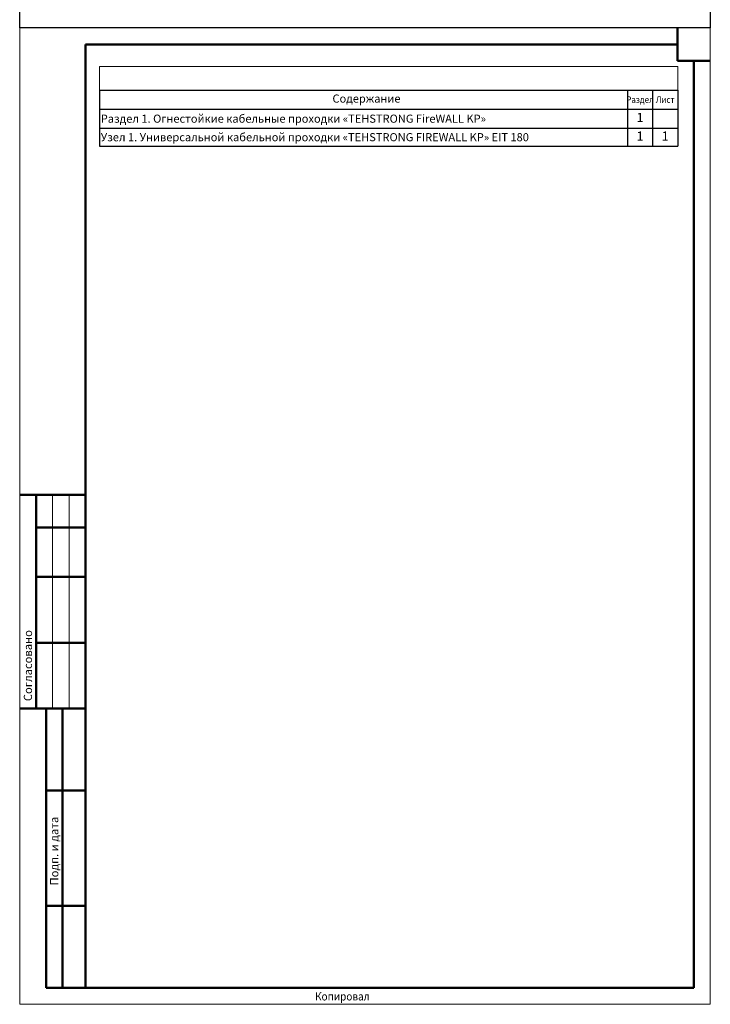
# Model space of a CAD drawing. Units: millimetres. Extents: x 212359 to 3898715, y -1996050605 to 399422.
# Drawn here: x 674081 to 695368, y 268478 to 298839 of the extents above; entities that cross this region are included whole.
import ezdxf
from ezdxf.enums import TextEntityAlignment as Align

# ---------------------------------------------------------------- set-up
doc = ezdxf.new("R2010")
doc.units = ezdxf.units.MM
doc.linetypes.add('CONTI', pattern=[0])
doc.layers.get('0').update_dxf_attribs({"true_color": 0x000000})
doc.layers.get('Defpoints').update_dxf_attribs({"color": 253})
doc.layers.add('02_Техстронг Профиль', color=7, linetype='Continuous', lineweight=9, true_color=0x000000)
doc.layers.add('Рамка', color=7, linetype='CONTI', lineweight=40, true_color=0x000000)
for name, color, linetype, lineweight in [('Штамп текст', 7, 'Continuous', 13), ('Штамп форматка 1', 7, 'Continuous', 13), ('Штамп форматка 2', 7, 'Continuous', 50)]:
    doc.layers.add(name, color=color, linetype=linetype, lineweight=lineweight)
doc.styles.add('GOST-2.304_Type-B', font='GOST_Common.ttf')
doc.styles.add('ISOCPEUR', font='isocpeur.ttf', dxfattribs={"width": 0.8, "height": 180})
doc.styles.get("Standard").update_dxf_attribs({"font": 'arial.ttf'})

# ---------------------------------------------------------------- blocks, each defined once
blk = doc.blocks.new('*U31')
at = {"layer": 'Штамп форматка 1'}
for p, q in [((2313, 297), (2523, 297)), ((2313, 297), (2313, 0)), ((2523, 297), (2523, 0)), ((2323, 155), (2323, 90)), ((2328, 155), (2328, 90)), ((2313, 0), (2523, 0))]:
    blk.add_line(p, q, dxfattribs=at)
at = {"layer": 'Штамп форматка 2'}
for p, q in [((2513, 297), (2513, 287)), ((2333, 292), (2513, 292)), ((2333, 292), (2333, 5)), ((2513, 287), (2523, 287)), ((2518, 287), (2518, 5)), ((2333, 155), (2313, 155)), ((2318, 155), (2318, 90)), ((2333, 145), (2318, 145)), ((2333, 130), (2318, 130)), ((2333, 110), (2318, 110)), ((2333, 90), (2313, 90)), ((2321, 90), (2321, 5)), ((2326, 90), (2326, 5)), ((2321, 65), (2333, 65)), ((2333, 5), (2333, 60)), ((2333, 5), (2333, 60)), ((2333, 5), (2333, 60)), ((2333, 5), (2333, 60)), ((2321, 30), (2333, 30)), ((2321, 5), (2333, 5)), ((2333, 5), (2518, 5))]:
    blk.add_line(p, q, dxfattribs=at)
at = {"layer": 'Штамп текст'}
for s, p in [('Согласовано', (2315.5, 92.21)), ('Подп. и дата', (2323.5, 36.16))]:
    blk.add_text(s, height=2.5, rotation=90, dxfattribs=at).set_placement(p, align=Align.MIDDLE_LEFT)
at = {"layer": 'Штамп текст', "width": 0.892515}
blk.add_text('Копировал', height=2.5, dxfattribs=at).set_placement((2402.81, 1.17))
blk = doc.blocks.new('*T86')
at = {"layer": '02_Техстронг Профиль', "color": 0, "linetype": 'ByBlock', "lineweight": -2, "transparency": 16777216}
for p, q in [((0, -729), (17825, -729)), ((0, -729), (0, -2459)), ((16274, -729), (16274, -2459)), ((17050, -729), (17050, -2459)), ((17825, -729), (17825, -2459)), ((0, -1318), (17825, -1318)), ((0, -1903), (17825, -1903)), ((0, -2459), (17825, -2459))]:
    blk.add_line(p, q, dxfattribs=at)
at = {"layer": 'Defpoints', "color": 8, "linetype": 'ByBlock', "lineweight": 0, "transparency": 16777216}
for p, q in [((0, 0), (17825, 0)), ((0, 0), (0, -729)), ((17825, 0), (17825, -729))]:
    blk.add_line(p, q, dxfattribs=at)
at = {"layer": '02_Техстронг Профиль', "color": 0, "transparency": 16777216}
for s, insert, char_height, width, attachment_point, style in [('                                                                                              Содержание', (0, -1023), 250, 16273.34, 4, 'GOST-2.304_Type-B'), ('{\\fISOCPEUR|b0|i0|c204|p34;\\W0.9;\\T0.9;Раздел}', (16662, -1023), 200, 774.59, 5, 'ISOCPEUR'), ('{\\W0.9;\\T0.9;Лист}', (17437, -1023), 200, 774.56, 5, 'ISOCPEUR'), ('{\\fISOCPEUR|b0|i0|c204|p34;\\H208.03673x;\\T0.9;\\C256;Раздел 1. \\T1;Огнестойкие кабельные проходки «TEHSTRONG FireWALL KP»}', (40, -1610), 1.202, 16194.15, 4, 'GOST-2.304_Type-B'), ('1', (16662, -1610), 280, 695.39, 5, 'ISOCPEUR'), ('{\\fISOCPEUR|b0|i0|c204|p34;\\H0.83333x;\\C256;    \\H249.64507x;Узел 1. Универсальной кабельной проходки «TEHSTRONG FIREWALL KP» ЕIТ 180 }', (40, -2181), 1.202, 16194.15, 4, 'GOST-2.304_Type-B'), ('1', (16662, -2181), 280, 695.39, 5, 'ISOCPEUR'), ('1', (17437, -2181), 280, 695.36, 5, 'ISOCPEUR')]:
    blk.add_mtext(s, dxfattribs=dict(at, insert=insert, char_height=char_height, width=width, attachment_point=attachment_point, style=style))

msp = doc.modelspace()

# ---------------------------------------------------------------- linework, layer by layer
msp.add_lwpolyline([(674080.603, 328691.749), (695368.118, 328691.749), (695368.118, 298585.122), (674080.603, 298585.122)], close=True)

# ---------------------------------------------------------------- block references
msp.add_blockref('*T86', (676539.819, 297396.555))
at = {"layer": 'Рамка', "xscale": 101.3691158289641, "yscale": 101.3691158289641, "zscale": 101.3691158289641}
msp.add_blockref('*U31', (439613.838, 268478.494), dxfattribs=at)

doc.saveas('drawing.dxf')
